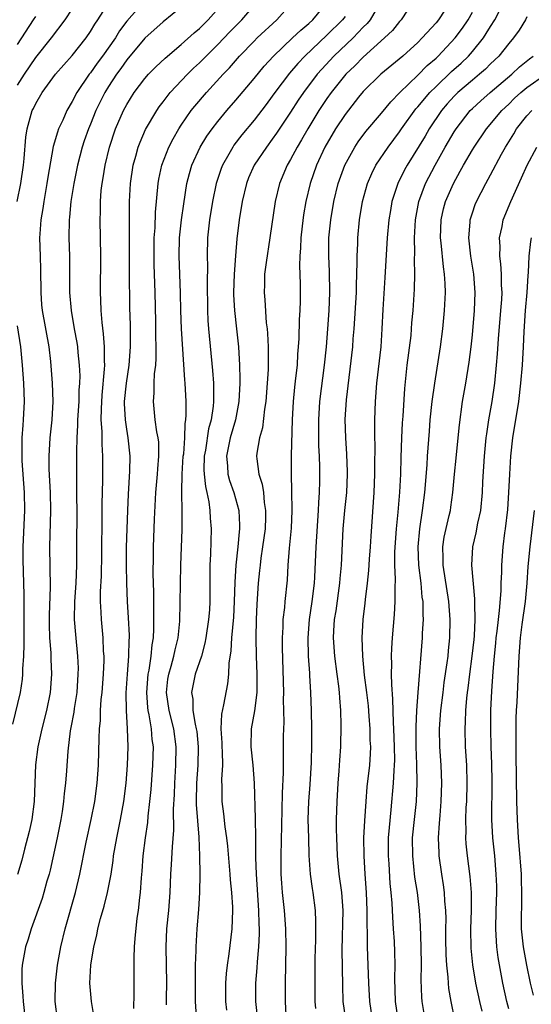
# Model space of a CAD drawing. Units: inches. Extents: x 2631000 to 2634000, y 1446000 to 1449000.
# Drawn here: x 2632377 to 2632433, y 1446563 to 1446671 of the extents above; entities that cross this region are included whole.
import ezdxf

# ---------------------------------------------------------------- set-up
doc = ezdxf.new("R2010")
doc.units = ezdxf.units.IN
doc.header["$MEASUREMENT"] = 0
doc.layers.add('LD26311446_2ft', color=225, linetype='Continuous')

msp = doc.modelspace()

# ---------------------------------------------------------------- linework, layer by layer
at = {"layer": 'LD26311446_2ft'}
for points, elevation in [([(2632390.97, 1446673.03), (2632389, 1446670.84), (2632388.22, 1446669.78), (2632387.75, 1446669), (2632386.33, 1446667), (2632385.76, 1446666.24), (2632385, 1446665.15), (2632384.88, 1446665), (2632383.52, 1446663), (2632383, 1446661.99), (2632382.41, 1446661), (2632381.96, 1446659.96), (2632381.51, 1446659), (2632381.37, 1446658.63), (2632380.93, 1446657.07), (2632380.31, 1446653.69), (2632380.22, 1446653), (2632379.87, 1446651), (2632379.77, 1446650.23), (2632379.56, 1446649), (2632379.44, 1446647.44), (2632379.42, 1446647), (2632379.47, 1446645), (2632379.53, 1446643.53), (2632379.55, 1446641), (2632379.64, 1446639.64), (2632379.7, 1446639), (2632380.42, 1446635), (2632380.61, 1446633.39), (2632380.8, 1446631), (2632380.86, 1446629), (2632380.75, 1446627), (2632380.56, 1446625), (2632380.45, 1446623), (2632380.45, 1446621.55), (2632380.57, 1446619), (2632380.61, 1446617), (2632380.5, 1446613), (2632380.57, 1446608.57), (2632380.48, 1446605.52), (2632380.47, 1446604.47), (2632380.52, 1446603), (2632380.64, 1446601.36), (2632380.65, 1446600.65), (2632380.73, 1446599), (2632380.6, 1446597), (2632380.18, 1446595), (2632379.66, 1446593), (2632379.22, 1446591), (2632378.98, 1446589.02), (2632378.81, 1446585), (2632378.56, 1446583), (2632378.29, 1446581.71), (2632377.76, 1446579.76), (2632377.45, 1446578.55), (2632376.98, 1446576.98)], 9760), ([(2632381.37, 1446561), (2632381.13, 1446563), (2632381.15, 1446565), (2632381.37, 1446567), (2632381.74, 1446569), (2632382.23, 1446571), (2632383.37, 1446575), (2632383.84, 1446577), (2632384.53, 1446580.53), (2632385.08, 1446583), (2632385.48, 1446585), (2632385.76, 1446587), (2632385.9, 1446589), (2632385.96, 1446591.96), (2632386, 1446593), (2632386.1, 1446593.9), (2632386.13, 1446595), (2632386.2, 1446596.2), (2632386.3, 1446597), (2632386.45, 1446599), (2632386.51, 1446600.51), (2632386.51, 1446601), (2632386.46, 1446601.54), (2632386.41, 1446603), (2632386.22, 1446605), (2632386.19, 1446605.81), (2632386.11, 1446607), (2632386.11, 1446608.11), (2632386.21, 1446609.79), (2632386.27, 1446612.27), (2632386.31, 1446616.31), (2632386.31, 1446617.69), (2632386.37, 1446620.37), (2632386.39, 1446623), (2632386.3, 1446624.3), (2632386.29, 1446625.71), (2632386.19, 1446627), (2632386.21, 1446628.21), (2632386.3, 1446629.7), (2632386.57, 1446632.57), (2632386.58, 1446633), (2632386.54, 1446633.46), (2632386.56, 1446635), (2632386.46, 1446636.46), (2632386.3, 1446637.7), (2632386.19, 1446639), (2632386.16, 1446640.16), (2632386.11, 1446641), (2632386.16, 1446645), (2632386.09, 1446649), (2632386.12, 1446649.88), (2632386.12, 1446651), (2632386.2, 1446652.2), (2632386.29, 1446653), (2632386.4, 1446653.6), (2632386.62, 1446655), (2632387.1, 1446657), (2632387.77, 1446659), (2632388.63, 1446661), (2632389, 1446661.69), (2632389.83, 1446663), (2632391, 1446664.55), (2632391.39, 1446665), (2632392.19, 1446665.81), (2632393.21, 1446666.79), (2632395, 1446668.26), (2632396.43, 1446669.57), (2632397, 1446670.05), (2632397.94, 1446671), (2632399.75, 1446673)], 9764), ([(2632385.47, 1446561), (2632385.12, 1446563), (2632384.96, 1446565), (2632385.05, 1446567), (2632385.37, 1446569), (2632385.71, 1446570.29), (2632385.83, 1446571), (2632386.12, 1446572.12), (2632386.53, 1446573.47), (2632386.9, 1446575), (2632387.27, 1446577), (2632387.5, 1446578.5), (2632387.55, 1446579), (2632387.9, 1446581), (2632388.09, 1446581.91), (2632388.31, 1446583), (2632388.68, 1446585), (2632388.93, 1446587), (2632389.08, 1446589), (2632389.14, 1446591), (2632389.07, 1446593), (2632388.96, 1446595), (2632388.95, 1446596.95), (2632389.08, 1446599), (2632389.23, 1446601), (2632389.26, 1446602.74), (2632389.29, 1446603), (2632389.29, 1446603.29), (2632389.21, 1446605.21), (2632389.1, 1446607), (2632389.01, 1446609), (2632388.96, 1446611), (2632388.97, 1446612.97), (2632389.11, 1446617), (2632389.2, 1446618.8), (2632389.35, 1446621.35), (2632389.38, 1446623), (2632389.17, 1446625), (2632389, 1446625.97), (2632388.85, 1446627), (2632388.77, 1446628.77), (2632388.77, 1446629), (2632388.97, 1446631), (2632389.26, 1446633), (2632389.4, 1446635), (2632389.4, 1446637.4), (2632389.35, 1446639.35), (2632389.29, 1446643.29), (2632389.29, 1446651), (2632389.4, 1446653), (2632389.71, 1446655), (2632390.01, 1446656.01), (2632390.27, 1446657), (2632390.46, 1446657.54), (2632391.08, 1446658.92), (2632392.29, 1446661), (2632392.58, 1446661.42), (2632393, 1446661.96), (2632393.43, 1446662.57), (2632393.79, 1446663), (2632395.67, 1446665), (2632396.34, 1446665.66), (2632397, 1446666.26), (2632397.38, 1446666.62), (2632397.73, 1446667), (2632399, 1446668.28), (2632400.32, 1446669.68), (2632401.64, 1446671), (2632403.39, 1446673)], 9766), ([(2632389.78, 1446562.21), (2632389.83, 1446563.83), (2632389.8, 1446565.8), (2632389.8, 1446567.8), (2632389.85, 1446569), (2632389.91, 1446569.91), (2632390.16, 1446572.16), (2632390.29, 1446573), (2632390.43, 1446574.43), (2632390.51, 1446575), (2632390.61, 1446576.61), (2632390.68, 1446577.32), (2632390.82, 1446579), (2632391.08, 1446581), (2632391.32, 1446582.68), (2632391.37, 1446583.37), (2632391.55, 1446585), (2632391.68, 1446586.32), (2632391.88, 1446589), (2632391.93, 1446591), (2632391.81, 1446591.81), (2632391.72, 1446593), (2632391.48, 1446594.52), (2632391.37, 1446595), (2632391.33, 1446595.33), (2632391.21, 1446597), (2632391.36, 1446599), (2632391.46, 1446599.46), (2632391.68, 1446601), (2632391.78, 1446602.22), (2632391.93, 1446603), (2632391.99, 1446603.99), (2632391.99, 1446605), (2632391.97, 1446606.03), (2632391.98, 1446607.98), (2632391.91, 1446610.09), (2632391.94, 1446611.94), (2632391.94, 1446613), (2632392.04, 1446616.04), (2632392.2, 1446619), (2632392.39, 1446621), (2632392.42, 1446621.58), (2632392.54, 1446623), (2632392.51, 1446624.51), (2632392.46, 1446625), (2632392.32, 1446625.68), (2632392.14, 1446627), (2632391.94, 1446629), (2632392.03, 1446629.97), (2632392.03, 1446631), (2632392.06, 1446632.06), (2632392.18, 1446633), (2632392.23, 1446633.77), (2632392.23, 1446635), (2632392.2, 1446636.2), (2632392.2, 1446637.8), (2632392.13, 1446641), (2632392.02, 1446644.02), (2632392, 1446645), (2632392.01, 1446645.99), (2632392.03, 1446647), (2632392.11, 1446648.11), (2632392.17, 1446649.83), (2632392.46, 1446653), (2632392.54, 1446653.46), (2632392.87, 1446655), (2632393.64, 1446657), (2632394.09, 1446657.91), (2632394.73, 1446659), (2632395, 1446659.4), (2632396.1, 1446661), (2632396.49, 1446661.51), (2632397.76, 1446663), (2632399.6, 1446665), (2632400.29, 1446665.71), (2632401.41, 1446667), (2632403, 1446668.66), (2632403.34, 1446669), (2632405.5, 1446671), (2632407.3, 1446673)], 9768), ([(2632416.94, 1446673), (2632415.77, 1446671), (2632415.42, 1446670.58), (2632415, 1446670.17), (2632413.88, 1446669), (2632411.78, 1446667), (2632410.43, 1446665.57), (2632409.94, 1446665), (2632408.42, 1446663), (2632407.85, 1446662.15), (2632407, 1446660.82), (2632405.48, 1446658.53), (2632405, 1446657.85), (2632404.35, 1446657), (2632403.02, 1446655), (2632402.4, 1446653.6), (2632402.16, 1446653), (2632401.68, 1446651), (2632401.37, 1446649), (2632401.12, 1446646.88), (2632400.96, 1446645.04), (2632400.8, 1446643), (2632400.73, 1446641), (2632400.73, 1446640.73), (2632400.83, 1446639), (2632401.07, 1446637), (2632401.29, 1446635), (2632401.41, 1446633), (2632401.45, 1446631.45), (2632401.44, 1446631), (2632401.33, 1446629), (2632400.96, 1446627), (2632400.38, 1446625), (2632399.96, 1446623), (2632400.07, 1446621.93), (2632400.13, 1446621), (2632400.31, 1446620.31), (2632400.76, 1446619), (2632401.31, 1446617), (2632401.4, 1446615.4), (2632401.4, 1446615), (2632401.35, 1446614.65), (2632401.22, 1446613), (2632401, 1446611), (2632400.88, 1446609.12), (2632400.82, 1446607), (2632400.73, 1446605.27), (2632400.53, 1446603), (2632400.44, 1446601.56), (2632400.21, 1446600.21), (2632400.17, 1446599), (2632400.07, 1446597.93), (2632399.64, 1446595.64), (2632399.41, 1446594.59), (2632399.34, 1446593), (2632399.45, 1446591.45), (2632399.45, 1446591), (2632399.5, 1446590.5), (2632399.53, 1446589), (2632399.42, 1446587.42), (2632399.44, 1446586.56), (2632399.45, 1446585), (2632399.64, 1446583.64), (2632399.8, 1446582.2), (2632399.98, 1446581), (2632400.07, 1446580.07), (2632400.34, 1446577), (2632400.38, 1446576.38), (2632400.52, 1446575), (2632400.62, 1446573.38), (2632400.63, 1446573), (2632400.56, 1446571), (2632400.23, 1446568.23), (2632400.04, 1446567), (2632399.94, 1446566.06), (2632399.86, 1446565), (2632399.85, 1446563), (2632399.97, 1446562.03)], 9774), ([(2632420.48, 1446673), (2632419.18, 1446671), (2632419, 1446670.8), (2632418.2, 1446669.8), (2632417.35, 1446669), (2632415, 1446666.89), (2632414.06, 1446665.94), (2632413.07, 1446665), (2632411.47, 1446663), (2632411, 1446662.33), (2632410.11, 1446661), (2632408.89, 1446659), (2632408.2, 1446657.8), (2632407.72, 1446657), (2632407, 1446655.63), (2632406.63, 1446655), (2632405.79, 1446653), (2632405.32, 1446651), (2632404.74, 1446647), (2632404.31, 1446644.31), (2632404.15, 1446643), (2632404.13, 1446641.87), (2632404.09, 1446641), (2632404.18, 1446640.18), (2632404.34, 1446637.66), (2632404.43, 1446637), (2632404.47, 1446636.47), (2632404.53, 1446635), (2632404.53, 1446633.47), (2632404.54, 1446633), (2632404.53, 1446632.53), (2632404.45, 1446631), (2632404.28, 1446629), (2632404.14, 1446628.14), (2632403.91, 1446626.09), (2632403.61, 1446625), (2632403.31, 1446623.31), (2632403.28, 1446623), (2632403.3, 1446622.7), (2632403.53, 1446621), (2632403.9, 1446619.9), (2632404.03, 1446619), (2632404.11, 1446617.89), (2632404.27, 1446617), (2632404.26, 1446616.26), (2632404.2, 1446615), (2632403.94, 1446613), (2632403.75, 1446611.75), (2632403.65, 1446611), (2632403.6, 1446610.4), (2632403.44, 1446609), (2632403.29, 1446606.71), (2632403.22, 1446605), (2632403.19, 1446603), (2632403.22, 1446601), (2632403.31, 1446599), (2632403.29, 1446597), (2632403.03, 1446594.97), (2632402.68, 1446593), (2632402.66, 1446591), (2632402.85, 1446589), (2632403, 1446587), (2632403.13, 1446583.13), (2632403.16, 1446581), (2632403.16, 1446578.84), (2632403.21, 1446577), (2632403.49, 1446573), (2632403.52, 1446571.52), (2632403.56, 1446571), (2632403.57, 1446570.43), (2632403.5, 1446569), (2632403.34, 1446567.34), (2632403.31, 1446566.69), (2632403.16, 1446565), (2632403.15, 1446563), (2632403.38, 1446561)], 9776), ([(2632424.59, 1446673), (2632423.29, 1446671), (2632423, 1446670.65), (2632421.49, 1446669), (2632421, 1446668.51), (2632419.36, 1446667), (2632416.94, 1446665), (2632415, 1446663.12), (2632414.49, 1446662.49), (2632413, 1446660.59), (2632411.95, 1446659), (2632410.78, 1446657), (2632409.85, 1446655), (2632409.16, 1446653), (2632408.69, 1446651), (2632408.45, 1446649.55), (2632408.29, 1446648.29), (2632408.15, 1446647), (2632408.11, 1446645.89), (2632408.02, 1446645), (2632407.98, 1446643.98), (2632408.05, 1446641.95), (2632408.06, 1446640.06), (2632408.03, 1446639), (2632407.97, 1446638.03), (2632407.92, 1446635.92), (2632407.86, 1446635), (2632407.78, 1446634.22), (2632407.72, 1446633), (2632407.57, 1446631.57), (2632407.44, 1446630.56), (2632407.28, 1446629), (2632407.17, 1446627), (2632407.06, 1446623.06), (2632407.06, 1446621), (2632407.13, 1446619.13), (2632407.16, 1446617), (2632407.06, 1446615.06), (2632406.85, 1446612.85), (2632406.72, 1446611), (2632406.64, 1446609.36), (2632406.39, 1446607), (2632406.34, 1446606.34), (2632406.17, 1446605), (2632406.16, 1446604.16), (2632406.09, 1446603), (2632406.1, 1446601.9), (2632406.23, 1446597), (2632406.21, 1446596.21), (2632406.26, 1446593.74), (2632406.22, 1446593), (2632406.2, 1446592.2), (2632406.21, 1446590.21), (2632406.18, 1446589), (2632406.19, 1446588.19), (2632406.08, 1446585.92), (2632406.06, 1446584.06), (2632405.93, 1446579), (2632405.94, 1446577), (2632406, 1446576), (2632406.09, 1446575), (2632406.31, 1446573), (2632406.47, 1446571), (2632406.5, 1446569), (2632406.4, 1446565), (2632406.4, 1446563), (2632406.5, 1446561.5)], 9778), ([(2632413.1, 1446561), (2632412.81, 1446563), (2632412.74, 1446564.74), (2632412.68, 1446568.68), (2632412.78, 1446573), (2632412.63, 1446575), (2632412.37, 1446577), (2632412.17, 1446579), (2632412.08, 1446581), (2632412.05, 1446581.95), (2632412.06, 1446583), (2632412.12, 1446585), (2632412.25, 1446587), (2632412.37, 1446588.37), (2632412.44, 1446589.56), (2632412.54, 1446591), (2632412.59, 1446593.41), (2632412.55, 1446595), (2632412.41, 1446596.41), (2632412.38, 1446597), (2632412.3, 1446597.7), (2632412.12, 1446599), (2632411.86, 1446601), (2632411.73, 1446603), (2632411.77, 1446603.77), (2632411.85, 1446605), (2632412.02, 1446605.98), (2632412.44, 1446609), (2632412.47, 1446609.53), (2632412.6, 1446611), (2632412.81, 1446615), (2632412.98, 1446617.02), (2632413.18, 1446619), (2632413.28, 1446621), (2632413.27, 1446621.27), (2632413.2, 1446623.2), (2632413.07, 1446625), (2632413.03, 1446627.03), (2632413.17, 1446629.17), (2632413.85, 1446635), (2632413.91, 1446635.91), (2632414, 1446637), (2632414.25, 1446641), (2632414.25, 1446641.75), (2632414.33, 1446644.33), (2632414.32, 1446645), (2632414.39, 1446646.39), (2632414.4, 1446647), (2632414.59, 1446649), (2632414.9, 1446651), (2632415.46, 1446653), (2632415.93, 1446654.07), (2632416.4, 1446655), (2632417.74, 1446657), (2632419, 1446658.66), (2632419.22, 1446659), (2632420.79, 1446661.21), (2632421, 1446661.43), (2632422.31, 1446663), (2632423, 1446663.67), (2632424.7, 1446665.3), (2632425.76, 1446666.24), (2632426.57, 1446667), (2632427, 1446667.5), (2632428.22, 1446669), (2632428.53, 1446669.47), (2632429, 1446670.27), (2632429.46, 1446671), (2632430.49, 1446673)], 9782), ([(2632376.97, 1446651), (2632377.37, 1446653), (2632377.65, 1446655), (2632377.73, 1446655.73), (2632377.91, 1446658.09), (2632378.06, 1446659), (2632378.62, 1446661), (2632378.75, 1446661.25), (2632379, 1446661.8), (2632379.7, 1446663), (2632381.18, 1446665), (2632383, 1446667.05), (2632384.54, 1446669), (2632385, 1446669.69), (2632385.48, 1446670.52), (2632385.82, 1446671), (2632387, 1446672.83)], 9758), ([(2632377, 1446663.81), (2632377.76, 1446665), (2632379, 1446666.84), (2632380.72, 1446669), (2632382.23, 1446671), (2632383, 1446672.17)], 9756), ([(2632395, 1446672.38), (2632393, 1446670.76), (2632391, 1446668.99), (2632389, 1446666.58), (2632388.36, 1446665.64), (2632387.87, 1446665), (2632387, 1446663.66), (2632386.59, 1446663), (2632385.6, 1446661), (2632385, 1446659.5), (2632384.79, 1446659), (2632384.33, 1446657.67), (2632384.11, 1446657), (2632383.6, 1446655), (2632383.2, 1446653), (2632382.87, 1446651), (2632382.72, 1446649.28), (2632382.68, 1446649), (2632382.65, 1446647), (2632382.69, 1446645), (2632382.69, 1446643), (2632382.71, 1446641), (2632382.89, 1446639), (2632383.23, 1446637), (2632383.5, 1446635.5), (2632383.57, 1446635), (2632383.62, 1446634.38), (2632383.78, 1446633), (2632383.83, 1446631.83), (2632383.82, 1446631), (2632383.75, 1446630.25), (2632383.72, 1446629), (2632383.59, 1446627), (2632383.59, 1446626.41), (2632383.51, 1446625), (2632383.46, 1446623.46), (2632383.47, 1446623), (2632383.46, 1446621), (2632383.49, 1446619.49), (2632383.49, 1446618.51), (2632383.52, 1446617), (2632383.48, 1446613), (2632383.48, 1446611.48), (2632383.48, 1446611), (2632383.39, 1446609), (2632383.25, 1446607), (2632383.23, 1446605), (2632383.37, 1446603.37), (2632383.59, 1446601), (2632383.65, 1446599.65), (2632383.64, 1446599), (2632383.5, 1446597), (2632383.21, 1446595.21), (2632383.17, 1446594.83), (2632382.86, 1446593.14), (2632382.78, 1446592.78), (2632382.53, 1446590.53), (2632382.38, 1446588.38), (2632382.26, 1446587), (2632382.11, 1446585.89), (2632382.05, 1446585), (2632381.91, 1446583.91), (2632381.76, 1446583), (2632381.35, 1446581), (2632380.57, 1446577.43), (2632380.46, 1446577), (2632380.23, 1446576.23), (2632379.9, 1446575), (2632379.69, 1446574.31), (2632378.49, 1446571), (2632378.16, 1446569.84), (2632377.87, 1446569), (2632377.51, 1446567), (2632377.48, 1446566.52), (2632377.47, 1446565), (2632377.59, 1446563.59), (2632377.62, 1446563), (2632377.84, 1446561)], 9762), ([(2632393.38, 1446562.62), (2632393.37, 1446563.37), (2632393.4, 1446565), (2632393.32, 1446569), (2632393.41, 1446571), (2632393.61, 1446573), (2632393.77, 1446575), (2632393.86, 1446577), (2632393.93, 1446578.07), (2632394.02, 1446580.02), (2632394.16, 1446581.84), (2632394.15, 1446584.15), (2632394.24, 1446585.76), (2632394.27, 1446587), (2632394.41, 1446589), (2632394.44, 1446591), (2632394.16, 1446593), (2632393.66, 1446595), (2632393.38, 1446597), (2632393.53, 1446598.47), (2632393.61, 1446599), (2632393.88, 1446599.88), (2632394.18, 1446601), (2632394.31, 1446601.69), (2632394.65, 1446603), (2632394.83, 1446604.83), (2632394.96, 1446611), (2632395.08, 1446614.92), (2632395.08, 1446617), (2632395.07, 1446618.93), (2632395.06, 1446619.06), (2632395.11, 1446621), (2632395.22, 1446623), (2632395.26, 1446623.26), (2632395.38, 1446625), (2632395.43, 1446626.57), (2632395.51, 1446627), (2632395.55, 1446627.55), (2632395.52, 1446629), (2632395.41, 1446631), (2632395.38, 1446631.38), (2632395.01, 1446637), (2632394.93, 1446639), (2632394.91, 1446640.91), (2632394.85, 1446643), (2632394.76, 1446645), (2632394.81, 1446647), (2632395.02, 1446649), (2632395.26, 1446650.74), (2632395.62, 1446653), (2632395.9, 1446654.1), (2632396.17, 1446655), (2632397.09, 1446657), (2632397.81, 1446658.19), (2632398.38, 1446659), (2632399, 1446659.8), (2632399.99, 1446661), (2632401, 1446662.16), (2632403, 1446664.52), (2632404.11, 1446665.89), (2632405.14, 1446667), (2632407.24, 1446669), (2632408.13, 1446669.87), (2632409, 1446670.59), (2632409.44, 1446671), (2632411, 1446672.85)], 9770), ([(2632409.79, 1446562.21), (2632409.71, 1446563), (2632409.7, 1446563.7), (2632409.73, 1446567.73), (2632409.77, 1446569.77), (2632409.79, 1446571.79), (2632409.74, 1446573), (2632409.49, 1446575), (2632409.42, 1446575.42), (2632409.21, 1446577), (2632409.07, 1446579.07), (2632409, 1446581), (2632408.96, 1446583), (2632409.01, 1446585), (2632409.15, 1446586.85), (2632409.3, 1446589.3), (2632409.35, 1446591.35), (2632409.35, 1446593), (2632409.32, 1446595), (2632409.25, 1446597), (2632409.14, 1446598.86), (2632409.11, 1446599.11), (2632408.99, 1446600.99), (2632408.94, 1446603), (2632409.09, 1446605), (2632409.39, 1446607), (2632409.64, 1446609), (2632409.69, 1446609.69), (2632409.81, 1446613), (2632410.09, 1446617), (2632410.11, 1446617.89), (2632410.19, 1446619), (2632410.22, 1446620.22), (2632410.22, 1446621.78), (2632410.19, 1446623), (2632410.13, 1446624.13), (2632410.11, 1446627), (2632410.23, 1446629), (2632410.73, 1446633), (2632410.95, 1446635), (2632411.12, 1446637), (2632411.27, 1446639), (2632411.34, 1446641), (2632411.29, 1446643.29), (2632411.21, 1446645), (2632411.23, 1446646.77), (2632411.23, 1446647), (2632411.42, 1446649), (2632411.76, 1446651), (2632412.25, 1446653), (2632412.96, 1446655), (2632414.06, 1446657), (2632414.43, 1446657.57), (2632415.29, 1446658.71), (2632417, 1446660.71), (2632418.02, 1446661.98), (2632419.01, 1446663), (2632421, 1446664.9), (2632422.04, 1446665.96), (2632423, 1446666.78), (2632423.24, 1446667), (2632425.12, 1446669), (2632425.92, 1446670.08), (2632426.53, 1446671), (2632427, 1446671.85)], 9780), ([(2632377, 1446668.29), (2632378.74, 1446671), (2632379, 1446671.37)], 9754), ([(2632413, 1446671.37), (2632412.73, 1446671), (2632411, 1446669.29), (2632408.58, 1446667), (2632407.81, 1446666.19), (2632406.88, 1446665.12), (2632405.28, 1446663), (2632405, 1446662.58), (2632404.32, 1446661.68), (2632403, 1446659.96), (2632401.66, 1446658.34), (2632400.79, 1446657.21), (2632400.65, 1446657), (2632400.22, 1446656.22), (2632399.52, 1446655), (2632399.37, 1446654.63), (2632398.84, 1446653), (2632398.44, 1446651), (2632398.11, 1446649), (2632397.88, 1446647), (2632397.83, 1446645), (2632397.88, 1446643.88), (2632397.85, 1446642.15), (2632397.86, 1446639), (2632397.91, 1446637.91), (2632397.98, 1446637), (2632398.41, 1446632.41), (2632398.52, 1446631), (2632398.54, 1446630.54), (2632398.53, 1446629), (2632398.49, 1446628.49), (2632398.27, 1446627), (2632397.99, 1446626.01), (2632397.64, 1446623.64), (2632397.52, 1446623), (2632397.49, 1446621.49), (2632397.52, 1446621), (2632397.64, 1446619.64), (2632397.8, 1446619), (2632398.02, 1446617.98), (2632398.13, 1446617), (2632398.17, 1446616.17), (2632398.28, 1446615), (2632398.21, 1446612.21), (2632398.15, 1446611), (2632398.12, 1446607), (2632398.08, 1446606.08), (2632398, 1446605), (2632397.71, 1446603), (2632397.6, 1446602.4), (2632397.22, 1446601), (2632396.54, 1446599), (2632396.27, 1446597.73), (2632396.12, 1446597), (2632396.26, 1446596.26), (2632396.27, 1446595), (2632396.51, 1446593.49), (2632396.64, 1446593), (2632396.69, 1446592.69), (2632396.87, 1446591), (2632396.83, 1446589), (2632396.67, 1446587), (2632396.65, 1446585), (2632396.65, 1446584.65), (2632396.93, 1446581.07), (2632397, 1446579), (2632397.02, 1446577), (2632396.99, 1446575), (2632396.89, 1446573.11), (2632396.71, 1446571), (2632396.58, 1446569), (2632396.59, 1446568.59), (2632396.53, 1446567), (2632396.52, 1446565.48), (2632396.53, 1446563), (2632396.65, 1446561.35)], 9772), ([(2632433, 1446671.32), (2632432.83, 1446671), (2632432.13, 1446669.87), (2632431.52, 1446669), (2632431, 1446668.4), (2632429.89, 1446667), (2632429, 1446666.14), (2632428.43, 1446665.57), (2632427.79, 1446665), (2632427, 1446664.36), (2632425.41, 1446663), (2632425, 1446662.59), (2632424.24, 1446661.76), (2632423.59, 1446661), (2632422.24, 1446659), (2632421.79, 1446658.21), (2632419.82, 1446655), (2632419.53, 1446654.47), (2632418.81, 1446653), (2632418.16, 1446651), (2632417.98, 1446650.02), (2632417.83, 1446649), (2632417.64, 1446647), (2632417.37, 1446642.63), (2632417.14, 1446639.14), (2632417.05, 1446637), (2632416.94, 1446635), (2632416.47, 1446631), (2632416.32, 1446629), (2632416.25, 1446627), (2632416.22, 1446625.78), (2632416.23, 1446625), (2632416.26, 1446624.26), (2632416.23, 1446621.77), (2632416.24, 1446621), (2632416.16, 1446619), (2632415.82, 1446614.18), (2632415.75, 1446613), (2632415.65, 1446611.65), (2632415.59, 1446610.41), (2632415.44, 1446609), (2632415.2, 1446607.2), (2632415.17, 1446606.83), (2632414.94, 1446605), (2632414.84, 1446603), (2632414.91, 1446601), (2632415.11, 1446598.89), (2632415.36, 1446597), (2632415.53, 1446595.53), (2632415.63, 1446594.37), (2632415.73, 1446593), (2632415.74, 1446591.74), (2632415.78, 1446591), (2632415.75, 1446590.25), (2632415.67, 1446589), (2632415.41, 1446586.59), (2632415.28, 1446585), (2632415.13, 1446582.87), (2632415.04, 1446581), (2632415.05, 1446579), (2632415.16, 1446577), (2632415.32, 1446575), (2632415.41, 1446573), (2632415.4, 1446571.4), (2632415.43, 1446570.57), (2632415.43, 1446569), (2632415.51, 1446567), (2632415.57, 1446565), (2632415.67, 1446563), (2632415.98, 1446561)], 9784), ([(2632418.83, 1446561), (2632418.54, 1446563), (2632418.47, 1446565.53), (2632418.5, 1446567), (2632418.47, 1446568.47), (2632418.42, 1446569.58), (2632418.34, 1446571), (2632418.26, 1446572.26), (2632418.19, 1446573.81), (2632418.08, 1446575), (2632417.97, 1446575.97), (2632417.85, 1446578.15), (2632417.78, 1446579), (2632417.79, 1446581), (2632417.87, 1446582.13), (2632418.08, 1446584.08), (2632418.34, 1446587), (2632418.39, 1446588.39), (2632418.44, 1446589), (2632418.46, 1446589.54), (2632418.45, 1446591), (2632418.38, 1446593), (2632418.33, 1446593.67), (2632418.27, 1446596.27), (2632418.13, 1446597.87), (2632418.12, 1446599), (2632418.15, 1446600.15), (2632418.12, 1446601), (2632418.14, 1446601.86), (2632418.21, 1446603), (2632418.43, 1446605.57), (2632418.51, 1446607), (2632418.5, 1446608.5), (2632418.55, 1446609.45), (2632418.48, 1446611), (2632418.48, 1446612.48), (2632418.64, 1446615), (2632418.83, 1446616.83), (2632419.04, 1446619.04), (2632419.13, 1446621), (2632419.17, 1446622.83), (2632419.24, 1446625), (2632419.33, 1446626.67), (2632419.39, 1446627.39), (2632419.57, 1446630.43), (2632419.83, 1446633), (2632420.25, 1446636.25), (2632420.32, 1446637), (2632420.35, 1446637.65), (2632420.47, 1446639), (2632420.63, 1446641.37), (2632420.67, 1446643), (2632420.63, 1446644.63), (2632420.66, 1446645.34), (2632420.63, 1446647), (2632420.74, 1446649), (2632421.12, 1446651), (2632421.86, 1446653), (2632422.89, 1446655), (2632424.02, 1446657), (2632425, 1446658.66), (2632425.22, 1446659), (2632426.76, 1446661), (2632427, 1446661.24), (2632427.91, 1446662.09), (2632428.95, 1446663), (2632431.32, 1446665), (2632432.19, 1446665.81), (2632433.29, 1446666.71), (2632433.68, 1446667)], 9786), ([(2632421.81, 1446561), (2632421.49, 1446563), (2632421.45, 1446563.45), (2632421.38, 1446565.38), (2632421.41, 1446567), (2632421.38, 1446569), (2632421.31, 1446571.31), (2632421.2, 1446573), (2632420.95, 1446575), (2632420.68, 1446576.68), (2632420.44, 1446579), (2632420.43, 1446581), (2632420.62, 1446583), (2632420.84, 1446585), (2632420.94, 1446587), (2632420.9, 1446589.1), (2632420.82, 1446591), (2632420.8, 1446593.2), (2632420.88, 1446595), (2632421.02, 1446597), (2632421.51, 1446603), (2632421.52, 1446603.52), (2632421.61, 1446605), (2632421.57, 1446605.57), (2632421.57, 1446607), (2632421.49, 1446607.49), (2632421.36, 1446609), (2632421.1, 1446611), (2632421.03, 1446613), (2632421.21, 1446615), (2632421.52, 1446617), (2632421.77, 1446619), (2632422.02, 1446622.02), (2632422.07, 1446623), (2632422.27, 1446625.73), (2632422.37, 1446627), (2632422.59, 1446629), (2632422.86, 1446631), (2632423.5, 1446635), (2632423.74, 1446637), (2632423.93, 1446639), (2632424.03, 1446641), (2632424, 1446642), (2632423.93, 1446643), (2632423.81, 1446643.81), (2632423.56, 1446646.44), (2632423.49, 1446647), (2632423.55, 1446649), (2632423.82, 1446650.18), (2632424.05, 1446651), (2632424.92, 1446653), (2632425.67, 1446654.33), (2632426.03, 1446655), (2632427, 1446656.68), (2632427.19, 1446657), (2632428.56, 1446659), (2632430.23, 1446661), (2632431, 1446661.73), (2632431.64, 1446662.36), (2632432.34, 1446663), (2632433, 1446663.54), (2632435.09, 1446665)], 9788), ([(2632425.06, 1446561), (2632424.65, 1446563), (2632424.41, 1446564.41), (2632424.36, 1446565), (2632424.33, 1446565.67), (2632424.18, 1446567), (2632424.11, 1446568.11), (2632424.08, 1446569.92), (2632424.08, 1446571), (2632424.1, 1446572.1), (2632424.07, 1446573), (2632423.97, 1446574.03), (2632423.93, 1446575), (2632423.83, 1446575.83), (2632423.63, 1446577), (2632423.36, 1446579), (2632423.33, 1446579.33), (2632423.29, 1446581), (2632423.4, 1446582.6), (2632423.44, 1446583.44), (2632423.58, 1446585), (2632423.65, 1446587), (2632423.55, 1446589), (2632423.41, 1446591), (2632423.39, 1446593), (2632423.53, 1446595), (2632423.77, 1446597), (2632423.91, 1446598.09), (2632424.24, 1446600.24), (2632424.33, 1446601), (2632424.38, 1446601.62), (2632424.53, 1446603), (2632424.57, 1446605), (2632424.42, 1446607), (2632423.77, 1446611), (2632423.78, 1446611.78), (2632423.74, 1446613), (2632423.91, 1446614.09), (2632424.46, 1446616.46), (2632424.58, 1446617), (2632424.63, 1446617.37), (2632424.84, 1446619), (2632425.02, 1446621), (2632425.22, 1446622.78), (2632425.44, 1446625), (2632425.57, 1446626.43), (2632425.91, 1446629), (2632426.27, 1446631), (2632426.66, 1446633.34), (2632426.86, 1446635), (2632427, 1446636.34), (2632427.23, 1446639), (2632427.29, 1446641), (2632427.14, 1446643), (2632426.81, 1446645), (2632426.59, 1446647), (2632426.74, 1446648.74), (2632426.75, 1446649), (2632427, 1446649.75), (2632427.32, 1446650.68), (2632427.46, 1446651), (2632428.48, 1446653), (2632429, 1446653.93), (2632430.2, 1446656.2), (2632430.65, 1446657), (2632431.55, 1446658.45), (2632431.86, 1446659), (2632433, 1446660.42), (2632433.54, 1446661)], 9790), ([(2632428.08, 1446561.92), (2632427.81, 1446563), (2632427.37, 1446565), (2632427.03, 1446567.03), (2632426.86, 1446568.86), (2632426.82, 1446571), (2632426.89, 1446573), (2632426.89, 1446575), (2632426.76, 1446576.76), (2632426.47, 1446579), (2632426.33, 1446580.33), (2632426.28, 1446581), (2632426.3, 1446581.7), (2632426.27, 1446583), (2632426.33, 1446584.33), (2632426.38, 1446585), (2632426.44, 1446587), (2632426.38, 1446589), (2632426.25, 1446591), (2632426.19, 1446593), (2632426.23, 1446593.77), (2632426.27, 1446595), (2632426.38, 1446596.38), (2632426.45, 1446597), (2632426.52, 1446597.48), (2632426.7, 1446599), (2632426.98, 1446601), (2632427.18, 1446602.82), (2632427.22, 1446603.22), (2632427.3, 1446605), (2632427.26, 1446606.74), (2632427.28, 1446607.28), (2632426.93, 1446611), (2632427.04, 1446613), (2632427.43, 1446614.57), (2632427.61, 1446615.61), (2632427.91, 1446617), (2632428.11, 1446619), (2632428.15, 1446620.15), (2632428.33, 1446623), (2632428.52, 1446625), (2632428.57, 1446625.43), (2632428.81, 1446627), (2632429.16, 1446629), (2632429.46, 1446631), (2632429.66, 1446633), (2632429.76, 1446634.24), (2632429.88, 1446635.88), (2632430.14, 1446639), (2632430.23, 1446640.23), (2632430.26, 1446641), (2632430.21, 1446641.79), (2632430.21, 1446643), (2632430.14, 1446644.14), (2632430.02, 1446645), (2632430.04, 1446646.04), (2632429.98, 1446647), (2632430.26, 1446648.26), (2632430.39, 1446649), (2632431.21, 1446651), (2632432.41, 1446653.59), (2632433.03, 1446655), (2632434.07, 1446657)], 9792), ([(2632431, 1446562.18), (2632430.78, 1446563), (2632430.36, 1446565), (2632429.85, 1446567.85), (2632429.7, 1446569), (2632429.64, 1446569.64), (2632429.56, 1446571), (2632429.6, 1446573), (2632429.68, 1446575), (2632429.67, 1446575.67), (2632429.62, 1446577), (2632429.45, 1446579), (2632429.25, 1446581), (2632429.14, 1446583), (2632429.18, 1446587.18), (2632429.14, 1446589.14), (2632429.06, 1446591), (2632429.01, 1446593), (2632429.04, 1446595.04), (2632429.15, 1446597.15), (2632429.29, 1446599.29), (2632429.44, 1446601), (2632429.59, 1446602.41), (2632429.63, 1446603), (2632429.72, 1446603.72), (2632429.86, 1446605), (2632429.99, 1446605.99), (2632430.16, 1446608.16), (2632430.17, 1446609), (2632430.23, 1446610.23), (2632430.23, 1446611), (2632430.37, 1446613), (2632430.56, 1446614.56), (2632430.63, 1446615), (2632430.88, 1446617.12), (2632431.02, 1446619), (2632431.11, 1446621), (2632431.21, 1446623), (2632431.43, 1446625), (2632432.09, 1446629), (2632432.32, 1446631), (2632432.49, 1446633), (2632432.61, 1446635), (2632432.7, 1446636.7), (2632432.85, 1446639), (2632433.02, 1446641), (2632433.14, 1446642.86), (2632433.18, 1446643.18), (2632433.25, 1446645), (2632433.41, 1446646.59), (2632433.5, 1446647)], 9794), ([(2632376.49, 1446593.51), (2632377.31, 1446597), (2632377.55, 1446598.46), (2632377.59, 1446599), (2632377.59, 1446599.59), (2632377.68, 1446601), (2632377.73, 1446602.27), (2632377.71, 1446603), (2632377.73, 1446605), (2632377.72, 1446607.72), (2632377.6, 1446611.6), (2632377.61, 1446613), (2632377.79, 1446617), (2632377.77, 1446619), (2632377.52, 1446622.48), (2632377.5, 1446623), (2632377.52, 1446623.52), (2632377.51, 1446625), (2632377.6, 1446626.4), (2632377.66, 1446627), (2632377.75, 1446629), (2632377.68, 1446631), (2632377.53, 1446633), (2632377.34, 1446635), (2632377, 1446637.31)], 9758), ([(2632433.7, 1446563.7), (2632433.39, 1446565), (2632433, 1446567), (2632432.63, 1446569), (2632432.4, 1446571), (2632432.39, 1446572.39), (2632432.43, 1446573.57), (2632432.44, 1446575), (2632432.38, 1446576.38), (2632432.38, 1446577), (2632432.14, 1446580.14), (2632432.06, 1446581), (2632431.94, 1446583), (2632431.87, 1446585), (2632431.81, 1446590.19), (2632431.8, 1446593), (2632431.82, 1446594.18), (2632431.86, 1446595), (2632431.92, 1446595.92), (2632432.14, 1446601), (2632432.3, 1446603), (2632432.48, 1446604.48), (2632432.83, 1446607), (2632433.02, 1446609), (2632433.14, 1446610.86), (2632433.34, 1446613), (2632433.81, 1446617)], 9796)]:
    msp.add_lwpolyline(points, dxfattribs=dict(at, elevation=elevation))

doc.saveas('drawing.dxf')
